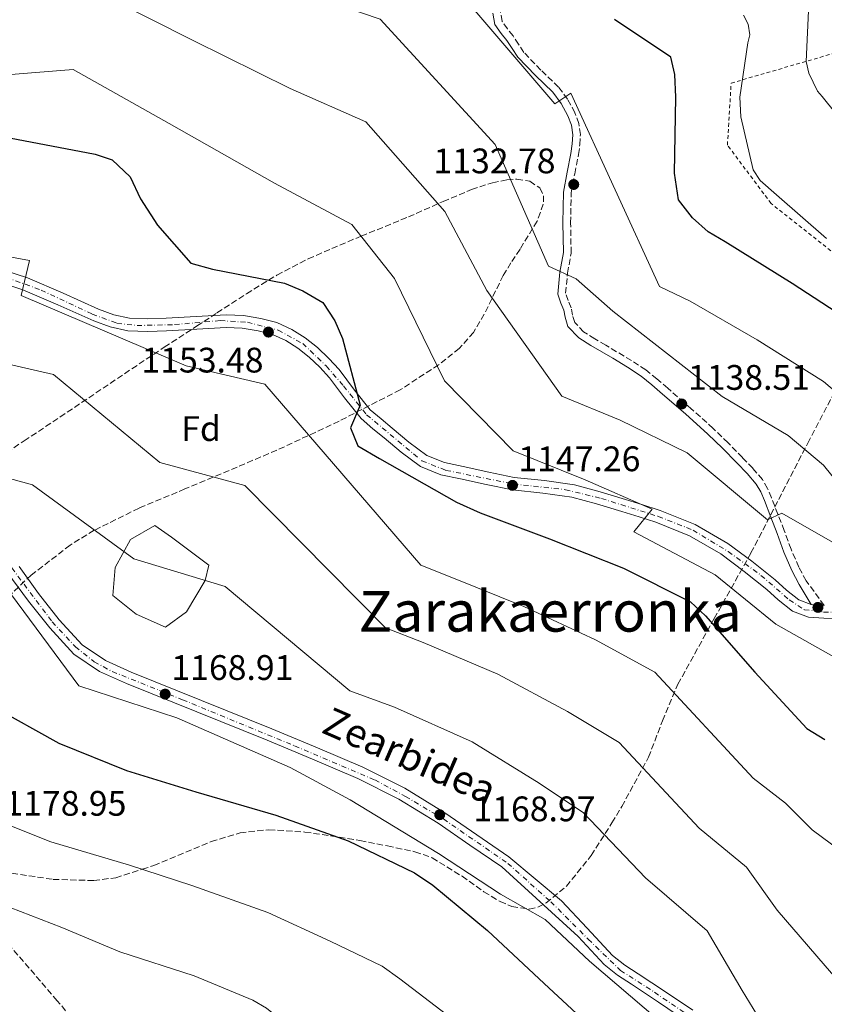
# Model space of a CAD drawing. Units: metres. Extents: x 644388 to 647861, y 4757713 to 4760099.
# Drawn here: x 645646 to 645873, y 4757930 to 4758209 of the extents above; entities that cross this region are included whole.
import ezdxf
from ezdxf.enums import TextEntityAlignment as Align

# ---------------------------------------------------------------- set-up
doc = ezdxf.new("R2010")
doc.units = ezdxf.units.M
doc.header["$MEASUREMENT"] = 0
for name, pattern in [('DGN Style 2', [1.7399219301090239, 1.043953158065414, -0.6959687720436097]), ('DGN Style 3', [2.435890702152634, 1.739921930109024, -0.6959687720436097]), ('DGN Style 4', [2.7856150101045474, 1.391937544087219, -0.6959687720436097, 0.001739921930109024, -0.6959687720436097]), ('DGN Style 5', [1.217945351076317, 0.5219765790327072, -0.6959687720436097])]:
    doc.linetypes.add(name, pattern=pattern)
for name, color, linetype, lineweight in [('Balsa-alberca', 142, 'Continuous', 0), ('Camino', 7, 'DGN Style 3', 0), ('Cota de punto acotado terreno', 7, 'Continuous', 0), ('Curva de nivel directora', 30, 'Continuous', 30), ('Curva de nivel intermedia', 30, 'Continuous', 0), ('Eje pista sin pavimentar', 7, 'DGN Style 4', 0), ('Etiqueta de zona arbolada', 92, 'Continuous', 0), ('Línea de pista sin pavimentar', 7, 'Continuous', 0), ('Margen derecho', 7, 'Continuous', 0), ('Pista sin pavimentar', 9, 'Continuous', 0), ('Punto acotado terreno (símbolo)', 7, 'Continuous', 0), ('Tela metálica o alambrada', 7, 'DGN Style 2', 0), ('Texto de Pista sin pavimentar', 7, 'Continuous', 0), ('Texto de rotulación de espacio menor sin especificar', 7, 'Continuous', 0), ('Vaguada no vista', 142, 'DGN Style 5', 0), ('Zona arbolada', 92, 'DGN Style 3', 0)]:
    doc.layers.add(name, color=color, linetype=linetype, lineweight=lineweight)
doc.styles.add('Style-Arial', font='arial.ttf')

# ---------------------------------------------------------------- blocks, each defined once
blk = doc.blocks.new('5PATER')
at = {"layer": 'Vaguada no vista', "linetype": 'Continuous', "lineweight": 0}
h = blk.add_hatch(color=51, dxfattribs=at)
edge = h.paths.add_edge_path()
edge.add_ellipse((0, 0), major_axis=(-0.1095731443231308, -0.1110710700762829), ratio=0.9994222409660317, start_angle=0, end_angle=360)

msp = doc.modelspace()

# ---------------------------------------------------------------- linework, layer by layer
at = {"layer": 'Balsa-alberca', "color": 142, "linetype": 'Continuous', "lineweight": 0}
msp.add_polyline3d([(645684.0300000003, 4758065.680000001, 1163.110000000001), (645688.6500000004, 4758062.390000001, 1163.449999999997), (645699.2000000002, 4758054.470000001, 1164.229999999996), (645698.2100000001, 4758050.189999999, 1164.990000000005), (645692.9400000004, 4758041.279999999, 1166.149999999994), (645687, 4758037, 1166.820000000007), (645678.7599999999, 4758040.619999999, 1166.759999999995), (645672.1600000003, 4758045.9, 1166.610000000001), (645672.8200000003, 4758053.810000001, 1165.830000000002), (645677.1100000005, 4758061.730000001, 1164.259999999995)], close=True, dxfattribs=at)
msp.add_polyline3d([(645684.0300000003, 4758065.680000001, 1163.110000000001), (645677.1100000005, 4758061.730000001, 1164.259999999995), (645672.8200000003, 4758053.810000001, 1165.830000000002), (645672.1600000003, 4758045.9, 1166.610000000001), (645678.7599999999, 4758040.619999999, 1166.759999999995), (645687, 4758037, 1166.820000000007), (645692.9400000004, 4758041.279999999, 1166.149999999994), (645698.2100000001, 4758050.189999999, 1164.990000000005), (645699.2000000002, 4758054.470000001, 1164.229999999996), (645688.6500000004, 4758062.390000001, 1163.449999999997), (645684.0300000003, 4758065.680000001, 1163.110000000001)], dxfattribs=at)
at = {"layer": 'Camino', "color": 7, "linetype": 'DGN Style 3', "lineweight": 0}
msp.add_polyline3d([(645872.9999999991, 4758043.11, 1142.080000000002), (645867.8599999981, 4758050.07, 1141.669999999998), (645865.7999999995, 4758053.930000001, 1141.259999999995), (645863.6000000001, 4758059.02, 1140.800000000003), (645861.6900000012, 4758064.240000002, 1140.429999999993), (645859.8899999997, 4758068.880000002, 1140.5), (645858.1000000016, 4758073.52, 1140.539999999994), (645856.9899999984, 4758076.190000001, 1140.130000000005), (645855.5300000011, 4758078.67, 1139.710000000006), (645852.7999999997, 4758081.850000001, 1139.399999999994), (645849.8700000015, 4758084.860000002, 1139.089999999997), (645845.8099999981, 4758089.029999999, 1138.619999999996), (645841.6399999994, 4758093.110000002, 1138.169999999998), (645835.2499999991, 4758098.84, 1137.639999999999), (645828.7800000004, 4758104.460000001, 1137.14), (645825.7399999984, 4758107.100000001, 1136.839999999997), (645822.6000000001, 4758109.62, 1136.520000000004), (645818.5399999989, 4758112.290000001, 1136.110000000001), (645814.3700000002, 4758114.780000002, 1135.690000000003), (645811.2800000012, 4758116.590000002, 1135.429999999993), (645808.19, 4758118.390000001, 1135.179999999993), (645805.0499999995, 4758120.36, 1134.699999999997), (645802.5300000005, 4758123.040000002, 1134.25), (645801.8999999979, 4758125.080000001, 1134.389999999999), (645801.5100000012, 4758127.160000003, 1134.559999999998), (645800.6399999994, 4758129.2, 1134.509999999995), (645799.9699999989, 4758131.279999999, 1134.460000000006), (645800.4999999988, 4758136.930000001, 1134.350000000006), (645801.5200000001, 4758142.609999999, 1134.25), (645801.3799999993, 4758151.120000001, 1133.809999999998), (645801.5499999992, 4758159.609999999, 1133.020000000004), (645802.5199999993, 4758165.03, 1131.979999999997), (645803.6200000013, 4758170.420000002, 1131.059999999998), (645803.9800000011, 4758173.250000001, 1130.899999999994), (645804.1399999999, 4758176.09, 1130.75), (645803.7300000007, 4758179.220000002, 1130.559999999998), (645802.6000000021, 4758182.270000001, 1130.339999999997), (645800.5199999989, 4758186.080000001, 1129.669999999998), (645797.9799999996, 4758189.490000002, 1128.889999999999), (645792.9899999985, 4758194.32, 1128.059999999998), (645788.1999999986, 4758199.290000001, 1127.660000000004), (645786.6499999973, 4758201.600000001, 1127.660000000004), (645785.1200000006, 4758203.930000002, 1127.660000000004), (645783.5100000014, 4758205.920000001, 1127.660000000004), (645782.0300000017, 4758208.050000001, 1127.660000000004), (645781.6000000002, 4758210.600000001, 1127.380000000005)], dxfattribs=at)
at = {"layer": 'Curva de nivel directora', "color": 30, "linetype": 'Continuous', "lineweight": 30, "flags": 128}
for points, elevation in [([(645882.8099999992, 4758121.67), (645863.9699999989, 4758133.99), (645844.980000001, 4758145.810000002), (645840.229999999, 4758148.600000001), (645835.8100000002, 4758152.54), (645831.8799999984, 4758157.630000002), (645830.7400000007, 4758165.170000001), (645831.0999999985, 4758186.640000002), (645830.7799999987, 4758193.03), (645829.6399999987, 4758197.95), (645813.7499999988, 4758208.620000001)], 1125), ([(645642.9299999997, 4758175.189999999), (645667.1799999991, 4758170.570000002), (645671.9299999988, 4758168.930000001), (645677.0099999994, 4758164.17), (645679.9499999987, 4758157.940000001), (645684.6899999996, 4758150.550000001), (645694.1899999991, 4758139.730000001), (645700.2499999986, 4758138.080000001), (645720.5700000008, 4758134.12), (645725.8100000002, 4758131.980000001), (645731.3800000001, 4758128.699999999), (645734.8099999989, 4758123.449999999), (645736.9399999991, 4758118.529999999), (645741.9900000006, 4758099.680000001), (645739.1999999988, 4758093.29), (645741.3200000002, 4758088.2), (645747.3799999997, 4758084.590000001), (645769.1700000004, 4758072.270000001), (645775.8800000005, 4758069.310000001), (645795.3800000001, 4758061.91), (645816.3399999995, 4758053.689999999), (645835.1799999997, 4758044.16), (645839.44, 4758040.220000003), (645853.3499999995, 4758024.310000002), (645868.0799999994, 4758008.390000001), (645873.1599999999, 4758005.270000001)], 1150), ([(645637.8600000002, 4758014.760000002), (645656.8599999992, 4758004.250000001), (645676.0300000004, 4757996.52), (645695.519999999, 4757990.440000001), (645718.13, 4757983.850000001), (645738.6099999987, 4757976.610000002), (645757.2799999992, 4757967.580000001), (645762.5199999985, 4757964.130000002), (645777.9099999999, 4757951.32), (645793.9499999996, 4757936.390000002), (645810.8200000008, 4757920.640000002), (645816.0600000002, 4757916.86), (645824.0799999998, 4757908.980000001), (645826.5299999996, 4757904.060000001), (645828.32, 4757897.01), (645833.0499999997, 4757873.730000001), (645839.7399999995, 4757855.04), (645843.3400000003, 4757849.789999999), (645847.1099999989, 4757846.180000001), (645851.53, 4757843.550000001), (645857.7500000006, 4757840.92), (645876.5899999987, 4757833.36)], 1175)]:
    msp.add_lwpolyline(points, dxfattribs=dict(at, elevation=elevation))
at = {"layer": 'Curva de nivel intermedia', "color": 30, "linetype": 'Continuous', "lineweight": 0, "flags": 128}
for points, elevation in [([(645885.2900000003, 4758067.239999998), (645872.8100000012, 4758082.74), (645862.8400000001, 4758091.130000001), (645844.1699999997, 4758102.17), (645813.2900000006, 4758126.220000001), (645802.9800000021, 4758135.32), (645795.1000000007, 4758138.960000001), (645780.0900000016, 4758173.289999999), (645747.620000001, 4758208.699999999), (645726.540000001, 4758215.930000001), (645701.6200000009, 4758226.029999998), (645678.3600000017, 4758236.429999999), (645663.110000001, 4758242.37), (645623.230000001, 4758233.239999999)], 1135), ([(646031.2800000011, 4757989.199999999), (646028.7599999999, 4757992.230000001), (646016.6699999997, 4758002.589999998), (646012.1300000001, 4758005.119999998), (645998.0100000005, 4758010.689999999), (645995.7400000017, 4758011.439999999), (645981.3800000007, 4758021.55), (645978.360000001, 4758024.58), (645974.0800000007, 4758030.390000001), (645971.7800000006, 4758034.909999999), (645949.1300000015, 4758060.649999999), (645925.0300000019, 4758066.619999999), (645914.0200000014, 4758069.4), (645898.8600000001, 4758078.210000001), (645884.5999999996, 4758096.300000001), (645872.8200000002, 4758106.399999999), (645854.0700000015, 4758118.08), (645835.0999999993, 4758129.01), (645826.4500000014, 4758133.149999999), (645801.4700000009, 4758187.769999999), (645796.9200000003, 4758184.74), (645751.6300000009, 4758237.710000002)], 1130), ([(646041.7999999998, 4757926.63), (646033.9900000002, 4757931.689999999), (646018.620000001, 4757945.58), (646007.7800000004, 4757957.199999998), (645994.6800000002, 4757969.32), (645980.5700000017, 4757980.689999999), (645966.9600000017, 4757990.039999999), (645947.0500000005, 4758004.949999998), (645944.2800000012, 4758007.220000001), (645937.1399999999, 4758015.409999999), (645924.0000000015, 4758024.8), (645905.0700000017, 4758032.800000002), (645905.2300000003, 4758043.850000001), (645861.0200000008, 4758069.179999999), (645856.9300000003, 4758067.25), (645834.260000001, 4758086.249999999), (645815.3600000005, 4758095.42), (645798.9000000005, 4758102.230000001), (645777.74, 4758132.05), (645765.8800000001, 4758154.390000001), (645743.6, 4758179.689999999), (645722.1500000011, 4758189.13), (645694.8500000006, 4758202.630000001), (645669.6199999999, 4758215.429999999)], 1140), ([(645868.6200000005, 4758213.070000002), (645867.8400000002, 4758196.680000001), (645868.5900000012, 4758193.399999999), (645871.1100000005, 4758188.350000001), (645872.3700000009, 4758186.83), (645883.9500000014, 4758172.439999999)], 1115), ([(645850.2000000002, 4758209.820000002), (645851.4600000008, 4758207.289999999), (645851.9600000015, 4758204.26), (645851.4500000018, 4758202), (645849.1600000008, 4758186.609999998), (645849.4100000011, 4758181.060000001), (645852.9200000004, 4758166.179999999), (645854.9299999998, 4758163.15), (645859.4699999995, 4758159.100000001), (645873.5800000002, 4758146.730000001)], 1120), ([(645993.1199999999, 4757927.96), (645980.0199999994, 4757942.100000001), (645968.4400000012, 4757957.999999999), (645958.1100000002, 4757971.890000001), (645947.2800000008, 4757984.01), (645942.4900000008, 4757988.560000001), (645925.860000001, 4757999.17), (645922.5799999998, 4758001.189999999), (645905.9400000012, 4758008.529999999), (645904.4300000002, 4758009.289999999), (645900.0300000013, 4758014.909999998), (645859.350000001, 4758037.849999999), (645842.1800000004, 4758051.74), (645819.2400000007, 4758063.88), (645824.3600000015, 4758070.34), (645805.480000001, 4758078.619999998), (645785.1200000006, 4758086.77), (645765.7300000006, 4758106.529999998), (645751.6700000011, 4758135.49), (645739.5900000001, 4758150.689999999), (645717.75, 4758162.33), (645688.0700000012, 4758179.230000001), (645660.8800000005, 4758194.430000001), (645609.2200000008, 4758190.310000001)], 1145), ([(646118.2200000007, 4757798.59), (646060.6900000017, 4757847.220000001), (646043.2800000019, 4757854.179999999), (646024.4300000003, 4757862.519999999), (646003.3300000002, 4757871.49), (645983.6300000015, 4757882.81), (645973.3600000008, 4757889.970000001), (645960.2800000006, 4757899.800000002), (645943.4500000019, 4757916.239999999), (645905.6500000005, 4757957.509999999), (645888.4800000021, 4757965.71), (645869.6200000016, 4757979.789999999), (645862.0800000001, 4757987.250000001), (645852.8900000014, 4757994.329999999), (645825.1300000005, 4758024.29), (645808.4, 4758033.430000001), (645788.1200000002, 4758042.8), (645767.8099999991, 4758050.989999999), (645759.1299999999, 4758054.529999999), (645715.0000000007, 4758105.560000001), (645692.8400000011, 4758110.8), (645646.2900000013, 4758130.689999999), (645648.5700000012, 4758140.52), (645621.6100000005, 4758145.49)], 1155), ([(645639.2700000006, 4758112.05), (645655.3300000003, 4758108.33), (645685.4299999994, 4758083.529999998), (645709.4400000018, 4758076.990000002), (645749.1000000007, 4758036.78), (645759.7400000001, 4758032.67), (645780.8700000015, 4758023.699999999), (645800.4600000007, 4758013.17), (645815.070000002, 4758004.42), (645837.700000001, 4757980.270000001), (645851.0000000005, 4757969.230000001), (645859.7000000019, 4757957.109999999), (645877.4200000003, 4757936.51), (645892.6100000005, 4757928.81), (645921.8800000001, 4757897.470000001), (645940.1700000007, 4757882.81), (645956.9800000016, 4757871.359999998), (645971.6399999999, 4757860.16), (645992.0400000003, 4757845.890000001), (646014.9000000019, 4757834.529999999), (646031.4700000011, 4757827.070000002), (646052.0400000014, 4757817.259999998), (646096.0499999999, 4757780.230000001)], 1160), ([(645637.44, 4758080.480000001), (645649.4000000004, 4758077.21), (645678.0199999998, 4758056.250000001), (645703.8700000017, 4758048.430000001), (645739.0600000003, 4758019.039999999), (645751.6700000011, 4758014.350000001), (645773.6200000006, 4758004.59), (645792.5200000014, 4757992.91), (645805.0200000005, 4757984.550000001), (645822.5100000007, 4757966.210000001), (645839.9299999995, 4757951.210000001), (645849.7799999999, 4757934.42), (645866.3700000017, 4757907.31), (645879.5700000004, 4757900.119999999), (645900.3200000018, 4757878.699999999), (645920.0499999997, 4757865.82), (645940.610000001, 4757852.739999999), (645959.6500000004, 4757837.5), (645980.7500000005, 4757820.289999999), (646005.3799999999, 4757806.539999999), (646019.6500000014, 4757799.949999999), (646043.3900000014, 4757787.3), (646073.8800000015, 4757761.869999998), (646090.4500000009, 4757748.180000001)], 1165), ([(646047.1100000007, 4757747.25), (646034.7400000012, 4757757.34), (646007.8400000008, 4757772.83), (645995.8500000013, 4757778.55), (645969.4600000004, 4757794.699999998), (645947.6500000019, 4757814.849999999), (645924.2400000005, 4757834.13), (645899.9400000018, 4757848.83), (645878.7600000014, 4757859.930000001), (645866.5300000004, 4757871.42), (645855.320000001, 4757878.109999999), (645839.8600000002, 4757911.739999999), (645826.0300000012, 4757926.160000001), (645806.6600000011, 4757942.71), (645794.1799999998, 4757954.439999999), (645781.6100000015, 4757961.57), (645764.0300000017, 4757973.09), (645739.180000001, 4757988.25), (645722.2100000015, 4757997.349999999), (645690.2100000004, 4758011.34), (645662.5099999999, 4758020.449999999), (645643.4700000006, 4758046.09)], 1170), ([(645639.2200000014, 4757982.480000001), (645654.5999999995, 4757976.41), (645676.7900000003, 4757969.82), (645694.4400000017, 4757964), (645715.8700000002, 4757956.409999999), (645733.5199999993, 4757948.31), (645748.1399999995, 4757941.230000001), (645753.1799999999, 4757937.689999999), (645768.3000000009, 4757926.069999999), (645780.390000001, 4757914.96), (645792.7300000014, 4757900.82), (645799.2800000005, 4757890.470000001), (645802.8000000009, 4757878.100000001), (645804.0400000014, 4757866.75), (645805.7900000016, 4757849.600000001), (645809.7900000003, 4757827.140000001), (645812.5599999997, 4757823.099999999), (645818.6100000005, 4757817.8), (645823.9000000011, 4757814.509999999)], 1180), ([(645640.1, 4757958.980000001), (645657.750000001, 4757952.149999999), (645674.1300000005, 4757945.320000002), (645695.0600000008, 4757938.479999999), (645711.7000000017, 4757931.65), (645715.4800000014, 4757929.38), (645724.5499999995, 4757922.050000001), (645740.4300000004, 4757908.159999998), (645752.5200000005, 4757896.289999997), (645766.1200000015, 4757882.140000002), (645767.1299999997, 4757880.38), (645774.4299999997, 4757867), (645775.1800000007, 4757863.470000001), (645777.9300000002, 4757844.8), (645780.6799999994, 4757829.409999999), (645785.2100000001, 4757813.760000001), (645788.9800000008, 4757807.96)], 1185)]:
    msp.add_lwpolyline(points, dxfattribs=dict(at, elevation=elevation))
at = {"layer": 'Eje pista sin pavimentar', "color": 7, "linetype": 'DGN Style 4', "lineweight": 0}
for points in [[(645641.9599999995, 4758135.790000002, 1156.240000000005), (645651.8999999971, 4758132.170000001, 1155.479999999996), (645666.3000000007, 4758125.380000004, 1154.130000000005), (645673.2800000011, 4758122.83, 1154.160000000004), (645678.9499999996, 4758122.170000001, 1154.020000000004), (645689.550000001, 4758122.420000001, 1153.110000000001), (645702.449999998, 4758123.570000002, 1152.64), (645710.129999998, 4758123.070000002, 1152.529999999999), (645718.8399999986, 4758120.850000001, 1152), (645725.7399999986, 4758117.07, 1151.729999999996), (645732.3999999972, 4758110.74, 1151.130000000005), (645737.2699999999, 4758105.109999999, 1150.550000000003), (645743.7600000009, 4758096.970000001, 1150.080000000002), (645759.3700000013, 4758083.980000001, 1148.779999999999), (645766.1900000009, 4758081.270000001, 1148.350000000006), (645785.199999999, 4758077.449999999, 1147.380000000005), (645799.9099999988, 4758075.800000002, 1146.429999999993), (645810.100000001, 4758073.33, 1145.970000000001), (645826.0799999981, 4758068.250000001, 1145.990000000005), (645835.9400000019, 4758064.390000002, 1145.130000000005), (645845.8900000007, 4758058.310000001, 1144.059999999998), (645855.1199999999, 4758051.61, 1143.350000000006), (645863.0900000005, 4758044.699999999, 1142.309999999998), (645867.3700000008, 4758041.91, 1141.970000000001), (645872.7899999989, 4758041.25, 1141.910000000004), (645883.14, 4758041.25, 1141.539999999994)], [(645643.5799999977, 4758053.710000002, 1170.139999999999), (645655.0399999976, 4758038.49, 1169.860000000001), (645661.5500000009, 4758031.400000002, 1169.710000000006), (645666.8999999975, 4758027.210000001, 1169.580000000002), (645671.9600000001, 4758024.460000002, 1169.470000000001), (645691.7800000017, 4758016.5, 1169.259999999995), (645723.4499999997, 4758003.470000002, 1170), (645746.0799999987, 4757993.830000001, 1170.020000000004), (645754.7600000001, 4757989.199999999, 1169.940000000002), (645765.4600000001, 4757982.830000003, 1170.110000000001), (645783.640000001, 4757970.290000002, 1170.210000000006), (645795.7800000003, 4757959.440000001, 1170.210000000006), (645806.3399999992, 4757948.87, 1170.210000000006), (645815.4600000011, 4757940.050000003, 1170.279999999999), (645825.0599999989, 4757933.880000001, 1170.559999999998), (645836.3399999999, 4757926.210000002, 1170.820000000007)]]:
    msp.add_polyline3d(points, dxfattribs=at)
at = {"layer": 'Línea de pista sin pavimentar', "color": 7, "linetype": 'Continuous', "lineweight": 0, "extrusion": (0.03215787550981494, -0.002340330569081342, 0.9994800617798849), "elevation": 10775.68613994924, "flags": 128}
msp.add_lwpolyline([(4792372.973586451, -298614.1595204062), (4792372.973586451, -298617.8812673084)], dxfattribs=at)
at = {"layer": 'Línea de pista sin pavimentar', "color": 7, "linetype": 'Continuous', "lineweight": 0}
for points in [[(645641.6499999989, 4758137.7, 1156.300000000003), (645648.0199999991, 4758135.590000001, 1155.889999999999), (645658.0599999973, 4758131.260000001, 1154.970000000001), (645668.0899999988, 4758126.810000001, 1154.029999999999), (645672.4099999995, 4758125.210000004, 1154.119999999995), (645676.8500000007, 4758124.220000001, 1154.240000000005), (645681.9899999973, 4758124.040000001, 1153.710000000006), (645687.1499999983, 4758124.210000001, 1153.210000000007), (645695.6499999985, 4758124.740000002, 1152.850000000006), (645704.149999999, 4758125.220000002, 1152.589999999997), (645709.0500000007, 4758124.970000002, 1152.539999999994), (645713.9300000002, 4758124.180000001, 1152.490000000005), (645718.4200000007, 4758122.980000002, 1152.100000000006), (645722.6899999998, 4758121.08, 1151.660000000003), (645726.4499999994, 4758118.690000001, 1151.729999999996), (645729.8899999993, 4758115.920000001, 1151.770000000004), (645733.07, 4758112.900000001, 1151.259999999995), (645736.0699999996, 4758109.730000001, 1150.740000000005), (645740.3200000009, 4758103.9, 1150.429999999993), (645744.8099999991, 4758098.380000002, 1150.119999999995), (645747.8500000013, 4758095.779999999, 1149.529999999999), (645750.9800000006, 4758093.220000001, 1148.979999999996), (645755.7100000001, 4758089.26, 1148.869999999995), (645760.7600000016, 4758085.490000002, 1148.779999999999), (645765.7699999984, 4758083.470000001, 1148.410000000003), (645771.0599999991, 4758082.380000002, 1148.059999999998), (645778.2600000009, 4758080.740000002, 1148.009999999995), (645785.4800000006, 4758079.270000001, 1147.949999999998), (645793.9999999988, 4758078.360000002, 1147.059999999998), (645802.4699999979, 4758077.189999999, 1146.199999999998), (645809.7099999998, 4758075.220000001, 1145.979999999996), (645816.8899999993, 4758073.050000003, 1145.89), (645821.7899999988, 4758071.540000002, 1145.990000000005), (645826.6700000004, 4758069.95, 1146), (645836.5199999987, 4758065.980000001, 1145.139999999999), (645845.7199999986, 4758060.650000001, 1144.14), (645852.5100000014, 4758055.590000001, 1143.64), (645859.1000000007, 4758050.340000001, 1143.110000000001), (645862.3299999982, 4758047.460000002, 1142.580000000002), (645865.7899999983, 4758044.660000001, 1142.080000000002), (645869.2899999986, 4758043.380000001, 1141.89)], [(645640.6799999988, 4758134.260000001, 1156.300000000003), (645646.7399999984, 4758132.250000001, 1155.889999999999), (645656.629999999, 4758127.980000002, 1154.970000000001), (645666.7499999999, 4758123.500000001, 1154.029999999999), (645671.3999999991, 4758121.779999999, 1154.119999999995), (645676.3900000004, 4758120.660000003, 1154.240000000005), (645681.9899999973, 4758120.470000002, 1153.710000000006), (645687.3200000003, 4758120.640000002, 1153.210000000007), (645695.8599999987, 4758121.170000002, 1152.850000000006), (645704.1600000003, 4758121.640000001, 1152.589999999997), (645708.6700000007, 4758121.41, 1152.539999999994), (645713.1799999991, 4758120.680000001, 1152.490000000005), (645717.2199999981, 4758119.590000001, 1152.100000000006), (645720.989999999, 4758117.920000002, 1151.660000000003), (645724.3700000006, 4758115.78, 1151.729999999996), (645727.5399999979, 4758113.220000001, 1151.770000000004), (645730.5399999976, 4758110.369999999, 1151.259999999995), (645733.3099999991, 4758107.440000001, 1150.740000000005), (645737.489999999, 4758101.720000001, 1150.429999999993), (645742.2399999987, 4758095.880000001, 1150.119999999995), (645745.5599999981, 4758093.03, 1149.529999999999), (645748.6999999983, 4758090.470000002, 1148.979999999996), (645753.4899999984, 4758086.45, 1148.869999999995), (645758.989999997, 4758082.34, 1148.779999999999), (645764.729999999, 4758080.040000002, 1148.410000000003), (645770.3000000013, 4758078.890000001, 1148.059999999998), (645777.4999999986, 4758077.25, 1148.009999999995), (645784.9299999984, 4758075.740000002, 1147.949999999998), (645793.5599999984, 4758074.810000001, 1147.059999999998), (645801.7600000015, 4758073.680000001, 1146.199999999998), (645808.7199999974, 4758071.78, 1145.979999999996), (645815.8500000022, 4758069.630000001, 1145.89), (645820.7100000014, 4758068.130000001, 1145.990000000005), (645825.4499999977, 4758066.590000001, 1146), (645834.9499999996, 4758062.76, 1145.139999999999), (645843.7499999994, 4758057.660000001, 1144.14), (645850.3299999975, 4758052.75, 1143.64), (645856.7899999995, 4758047.600000001, 1143.110000000001), (645860.0100000004, 4758044.730000001, 1142.580000000002), (645864.0000000002, 4758041.51, 1142.080000000002), (645868.5300000008, 4758039.850000001, 1141.89), (645872.8299999969, 4758039.529999999, 1141.770000000004), (645877.629999998, 4758039.450000001, 1141.669999999998)], [(645637.5899999997, 4758058.710000002, 1170.210000000006), (645648.3099999975, 4758044.370000001, 1170), (645654.3200000002, 4758036.78, 1169.850000000006), (645661.1499999985, 4758029.37, 1169.690000000002), (645668.3399999992, 4758024.480000002, 1169.529999999999), (645675.979999999, 4758021.08, 1169.380000000005), (645695.8599999987, 4758013.060000001, 1169.610000000001), (645715.6600000003, 4758005.040000003, 1170), (645728.5199999991, 4757999.7, 1169.990000000005), (645741.260000002, 4757994.250000001, 1170), (645752.9099999995, 4757988.460000002, 1170.050000000003), (645763.9800000002, 4757981.600000001, 1170.100000000006), (645772.9099999998, 4757975.449999999, 1170.149999999994), (645781.920000002, 4757969.26, 1170.210000000006), (645803.4699999993, 4757949.640000002, 1170.210000000006), (645810.8399999987, 4757941.720000003, 1170.210000000006), (645814.6299999994, 4757938.670000001, 1170.279999999999), (645818.5199999987, 4757936.199999999, 1170.410000000004), (645826.2100000001, 4757931.070000002, 1170.619999999996), (645833.8500000021, 4757925.950000001, 1170.820000000007)], [(645835.8700000005, 4757928.800000001, 1170.820000000007), (645828.159999999, 4757933.970000001, 1170.619999999996), (645820.4299999998, 4757939.12, 1170.410000000004), (645816.6700000003, 4757941.520000001, 1170.279999999999), (645813.2300000002, 4757944.279999999, 1170.210000000006), (645806.0300000008, 4757952.02, 1170.210000000006), (645798.8200000002, 4757959.750000001, 1170.210000000006), (645783.899999998, 4757972.130000002, 1170.210000000006), (645774.8900000004, 4757978.33, 1170.149999999994), (645765.8899999993, 4757984.52, 1170.100000000006), (645754.6099999984, 4757991.52, 1170.050000000003), (645742.7199999993, 4757997.430000001, 1170), (645729.8799999983, 4758002.920000002, 1169.990000000005), (645716.9799999989, 4758008.270000001, 1170), (645697.1700000007, 4758016.290000002, 1169.610000000001), (645677.3400000002, 4758024.290000002, 1169.380000000005), (645670.0500000013, 4758027.540000002, 1169.529999999999), (645663.4400000018, 4758032.040000001, 1169.690000000002), (645656.9699999989, 4758039.050000001, 1169.850000000006), (645651.1000000014, 4758046.470000002, 1170), (645645.6700000021, 4758054.070000002, 1170.160000000004)]]:
    msp.add_polyline3d(points, dxfattribs=at)
at = {"layer": 'Margen derecho', "color": 7, "linetype": 'Continuous', "lineweight": 0}
msp.add_polyline3d([(645869.2899999986, 4758043.380000001, 1142.080000000002), (645865.9400000003, 4758049.050000001, 1141.669999999998), (645863.8500000006, 4758052.990000002, 1141.259999999995), (645861.5899999985, 4758058.210000001, 1140.800000000003), (645859.6599999995, 4758063.480000001, 1140.429999999993), (645857.8700000013, 4758068.090000001, 1140.5), (645856.0899999999, 4758072.710000001, 1140.539999999994), (645855.0500000005, 4758075.220000001, 1140.130000000005), (645853.7600000009, 4758077.400000002, 1139.710000000006), (645851.1999999993, 4758080.390000001, 1139.399999999994), (645848.3200000003, 4758083.350000001, 1139.089999999997), (645844.269999998, 4758087.500000001, 1138.619999999996), (645840.1599999998, 4758091.53, 1138.169999999998), (645833.8200000008, 4758097.210000004, 1137.639999999999), (645827.3500000022, 4758102.82, 1137.14), (645824.3500000003, 4758105.440000001, 1136.839999999997), (645821.3299999983, 4758107.860000002, 1136.520000000004), (645817.3899999999, 4758110.449999999, 1136.110000000001), (645813.2600000015, 4758112.91, 1135.690000000003), (645810.1900000004, 4758114.720000001, 1135.429999999993), (645807.0700000002, 4758116.540000003, 1135.179999999993), (645803.6599999992, 4758118.67, 1134.699999999997), (645800.6099999984, 4758121.910000001, 1134.25), (645799.7899999979, 4758124.550000001, 1134.389999999999), (645799.4200000013, 4758126.529999999, 1134.559999999998), (645798.61, 4758128.440000001, 1134.509999999995), (645797.7600000006, 4758131.040000002, 1134.460000000006), (645798.3500000007, 4758137.220000003, 1134.350000000006), (645799.3500000021, 4758142.790000002, 1134.25), (645799.2100000012, 4758151.120000001, 1133.809999999998), (645799.3799999988, 4758159.830000001, 1133.020000000004), (645800.3899999993, 4758165.439999999, 1131.979999999997), (645801.48, 4758170.779999999, 1131.059999999998), (645801.8199999996, 4758173.45, 1130.899999999994), (645801.9699999995, 4758176.01, 1130.75), (645801.6099999995, 4758178.7, 1130.559999999998), (645800.6299999983, 4758181.369999999, 1130.339999999997), (645798.6900000004, 4758184.900000001, 1129.669999999998), (645796.339999999, 4758188.050000001, 1128.889999999999), (645791.4499999986, 4758192.790000001, 1128.059999999998), (645786.5100000009, 4758197.920000001, 1127.660000000004), (645784.839999999, 4758200.400000002, 1127.660000000004), (645783.3700000005, 4758202.65, 1127.660000000004), (645781.7700000001, 4758204.62, 1127.660000000004), (645779.9799999997, 4758207.220000002, 1127.660000000004), (645779.4299999998, 4758210.390000001, 1127.380000000005)], dxfattribs=at)
at = {"layer": 'Pista sin pavimentar', "color": 9, "linetype": 'Continuous', "lineweight": 0}
for points in [[(645641.6499999993, 4758137.7, 1156.300000000003), (645648.0199999996, 4758135.59, 1155.889999999999), (645658.0599999977, 4758131.260000001, 1154.970000000001), (645668.0899999993, 4758126.810000001, 1154.029999999999), (645672.4099999999, 4758125.210000002, 1154.119999999995), (645676.8500000011, 4758124.220000001, 1154.240000000005), (645681.9899999977, 4758124.040000001, 1153.710000000006), (645687.1499999987, 4758124.210000001, 1153.210000000006), (645695.6499999991, 4758124.74, 1152.850000000006), (645704.1499999994, 4758125.220000001, 1152.589999999997), (645709.0500000013, 4758124.970000001, 1152.539999999994), (645713.9300000007, 4758124.180000001, 1152.490000000005), (645718.4200000011, 4758122.980000001, 1152.100000000006), (645722.6900000003, 4758121.079999999, 1151.660000000003), (645726.4499999998, 4758118.689999999, 1151.729999999996), (645729.8899999999, 4758115.92, 1151.770000000004), (645733.0700000004, 4758112.9, 1151.259999999995), (645736.0700000002, 4758109.730000001, 1150.740000000005), (645740.3200000013, 4758103.899999999, 1150.429999999993), (645744.8099999997, 4758098.380000001, 1150.119999999995), (645747.8500000017, 4758095.779999999, 1149.529999999999), (645750.980000001, 4758093.220000001, 1148.979999999996), (645755.7100000007, 4758089.259999999, 1148.869999999995), (645760.7600000021, 4758085.49, 1148.779999999999), (645765.7699999989, 4758083.470000001, 1148.410000000003), (645771.0599999997, 4758082.380000002, 1148.059999999998), (645778.2600000014, 4758080.740000002, 1148.009999999995), (645785.480000001, 4758079.270000001, 1147.949999999997), (645793.9999999994, 4758078.36, 1147.059999999998), (645802.4699999985, 4758077.189999999, 1146.199999999997), (645809.7100000003, 4758075.220000001, 1145.979999999996), (645816.8899999999, 4758073.050000002, 1145.889999999999), (645821.7899999992, 4758071.540000001, 1145.990000000005), (645826.6700000009, 4758069.949999999, 1146), (645836.5199999991, 4758065.98, 1145.139999999999), (645845.719999999, 4758060.650000001, 1144.139999999999), (645852.510000002, 4758055.590000001, 1143.639999999999), (645859.1000000011, 4758050.34, 1143.110000000001), (645862.3299999987, 4758047.460000001, 1142.580000000002), (645865.7899999989, 4758044.66, 1142.080000000002), (645869.2899999992, 4758043.38, 1141.889999999999), (645872.9999999995, 4758043.109999999, 1142.080000000002)], [(645877.6299999985, 4758039.45, 1141.669999999998), (645872.8299999975, 4758039.529999998, 1141.770000000004), (645868.5300000014, 4758039.850000001, 1141.889999999999), (645864.0000000007, 4758041.509999999, 1142.080000000002), (645860.0100000009, 4758044.73, 1142.580000000002), (645856.7899999999, 4758047.600000001, 1143.110000000001), (645850.3299999981, 4758052.75, 1143.639999999999), (645843.7499999999, 4758057.66, 1144.139999999999), (645834.9500000001, 4758062.759999999, 1145.139999999999), (645825.4499999983, 4758066.59, 1146), (645820.7100000018, 4758068.13, 1145.990000000005), (645815.8500000027, 4758069.63, 1145.889999999999), (645808.7199999979, 4758071.78, 1145.979999999996), (645801.760000002, 4758073.680000001, 1146.199999999997), (645793.5599999989, 4758074.810000001, 1147.059999999998), (645784.9299999989, 4758075.740000002, 1147.949999999997), (645777.4999999992, 4758077.249999999, 1148.009999999995), (645770.3000000019, 4758078.890000001, 1148.059999999998), (645764.7299999995, 4758080.040000001, 1148.410000000003), (645758.9899999974, 4758082.34, 1148.779999999999), (645753.489999999, 4758086.449999999, 1148.869999999995), (645748.6999999988, 4758090.470000001, 1148.979999999996), (645745.5599999984, 4758093.03, 1149.529999999999), (645742.2399999992, 4758095.88, 1150.119999999995), (645737.4899999994, 4758101.720000001, 1150.429999999993), (645733.3099999997, 4758107.440000001, 1150.740000000005), (645730.5399999979, 4758110.369999998, 1151.259999999995), (645727.5399999984, 4758113.220000001, 1151.770000000004), (645724.3700000012, 4758115.779999999, 1151.729999999996), (645720.9899999994, 4758117.920000001, 1151.660000000003), (645717.2199999986, 4758119.590000001, 1152.100000000006), (645713.1799999997, 4758120.679999999, 1152.490000000005), (645708.6700000013, 4758121.41, 1152.539999999994), (645704.1600000006, 4758121.640000001, 1152.589999999997), (645695.8599999992, 4758121.170000001, 1152.850000000006), (645687.3200000008, 4758120.640000001, 1153.210000000006), (645681.9899999977, 4758120.470000002, 1153.710000000006), (645676.3900000007, 4758120.660000001, 1154.240000000005), (645671.3999999996, 4758121.779999998, 1154.119999999995), (645666.7500000005, 4758123.5, 1154.029999999999), (645656.6299999995, 4758127.980000001, 1154.970000000001), (645646.739999999, 4758132.250000001, 1155.889999999999), (645640.6799999992, 4758134.26, 1156.300000000003)], [(645833.8500000027, 4757925.95, 1170.820000000007), (645826.2100000004, 4757931.070000002, 1170.619999999995), (645818.5199999993, 4757936.199999998, 1170.410000000003), (645814.63, 4757938.670000001, 1170.279999999999), (645810.8399999992, 4757941.720000002, 1170.210000000006), (645803.4699999997, 4757949.640000001, 1170.210000000006), (645781.9200000025, 4757969.259999999, 1170.210000000006), (645772.9100000004, 4757975.449999998, 1170.149999999994), (645763.9800000008, 4757981.600000001, 1170.100000000006), (645752.9099999999, 4757988.460000002, 1170.050000000003), (645741.2600000025, 4757994.250000001, 1170), (645728.5199999998, 4757999.7, 1169.990000000005), (645715.6600000006, 4758005.040000002, 1170), (645695.8599999992, 4758013.06, 1169.610000000001), (645675.9799999995, 4758021.079999999, 1169.380000000005), (645668.3399999996, 4758024.480000001, 1169.529999999999), (645661.149999999, 4758029.37, 1169.690000000002), (645654.3200000006, 4758036.779999999, 1169.850000000006), (645648.3099999981, 4758044.37, 1170), (645637.5900000002, 4758058.710000001, 1170.210000000006)], [(645645.6700000026, 4758054.07, 1170.160000000003), (645651.1000000018, 4758046.470000001, 1170), (645656.9699999993, 4758039.05, 1169.850000000006), (645663.4400000023, 4758032.040000001, 1169.690000000002), (645670.0500000018, 4758027.540000001, 1169.529999999999), (645677.3400000007, 4758024.290000001, 1169.380000000005), (645697.1700000013, 4758016.290000002, 1169.610000000001), (645716.9799999995, 4758008.27, 1170), (645729.8799999986, 4758002.920000001, 1169.990000000005), (645742.7199999997, 4757997.429999999, 1170), (645754.6099999987, 4757991.52, 1170.050000000003), (645765.8899999997, 4757984.519999999, 1170.100000000006), (645774.8900000007, 4757978.329999999, 1170.149999999994), (645783.8999999985, 4757972.130000001, 1170.210000000006), (645798.8200000006, 4757959.750000001, 1170.210000000006), (645806.0300000012, 4757952.019999999, 1170.210000000006), (645813.2300000007, 4757944.279999998, 1170.210000000006), (645816.6700000007, 4757941.520000001, 1170.279999999999), (645820.4300000003, 4757939.12, 1170.410000000003), (645828.1599999996, 4757933.970000001, 1170.619999999995), (645835.8700000009, 4757928.8, 1170.820000000007)]]:
    msp.add_polyline3d(points, dxfattribs=at)
at = {"layer": 'Tela metálica o alambrada', "color": 7, "linetype": 'DGN Style 2', "lineweight": 0}
msp.add_polyline3d([(645891.9500000002, 4758124.630000001, 1122.380000000005), (645877.5499999998, 4758141.130000001, 1119.5), (645857.9900000002, 4758156.609999999, 1117.229999999996), (645845.6500000004, 4758173.109999999, 1117.850000000006), (645846.7000000002, 4758190.619999999, 1118.669999999998), (645896.1699999999, 4758204.980000001, 1108.580000000002), (645905.4100000003, 4758178.180000001, 1110.229999999996), (645922.8899999997, 4758153.439999999, 1113.110000000001), (645928.0300000003, 4758146.220000001, 1112.490000000005), (645915.6600000003, 4758137.99, 1117.440000000002), (645891.9500000002, 4758124.630000001, 1122.380000000005)], dxfattribs=at)
at = {"layer": 'Zona arbolada', "color": 92, "linetype": 'DGN Style 3', "lineweight": 0}
for points in [[(645640.1100000005, 4758084.980000001, 1160.960000000006), (645647.0599999997, 4758089.560000001, 1159.220000000001), (645659.25, 4758097.689999999, 1157.479999999996), (645677.5199999996, 4758109.960000001, 1156.149999999994), (645686.6600000003, 4758116.029999999, 1155.199999999997), (645695.79, 4758122, 1153.539999999994), (645701.5199999996, 4758125.730000001, 1151.440000000002), (645709.8799999999, 4758131.140000001, 1147.130000000005), (645714.1100000005, 4758133.779999999, 1149.080000000002), (645716.1200000001, 4758134.99, 1150), (645718.4699999997, 4758136.390000001, 1150.770000000004), (645727.29, 4758141.01, 1150.020000000004), (645741.3499999996, 4758147.060000001, 1145.199999999997), (645742.2000000002, 4758147.4, 1145), (645755.5800000001, 4758152.83, 1142), (645765.3700000001, 4758157.220000001, 1141.389999999999), (645773.4100000003, 4758160.57, 1140.919999999998), (645779.29, 4758162.49, 1140.570000000007), (645783.4000000004, 4758163.33, 1140.300000000003), (645786.2100000001, 4758163.52, 1140.110000000001), (645789.8700000001, 4758162.91, 1139.820000000007), (645792.6699999999, 4758161.02, 1139.529999999999), (645793.7199999997, 4758158.800000001, 1139.339999999997), (645793.6600000003, 4758156.439999999, 1139.229999999996), (645791.9100000003, 4758151.630000001, 1139.149999999994), (645787.0899999999, 4758143.710000001, 1139.429999999993), (645784.5199999996, 4758139.850000001, 1139.800000000003), (645782.3399999999, 4758136.310000001, 1140.350000000006), (645777.0099999999, 4758125.4, 1142.789999999994), (645773.9600000001, 4758120.230000001, 1144.089999999997), (645769.9500000002, 4758115.720000001, 1145.300000000003), (645764.0999999996, 4758111.050000001, 1146.669999999998), (645753.25, 4758104.01, 1149.089999999997), (645736.0199999996, 4758095.180000001, 1152.669999999998), (645718.4100000003, 4758086.939999999, 1156.020000000004), (645692.5, 4758076.01, 1160.419999999998), (645679.5199999996, 4758070.59, 1162.550000000003), (645666.8700000001, 4758064.34, 1164.669999999998), (645660.0499999998, 4758060.15, 1165.869999999995), (645649.1100000005, 4758051.689999999, 1167.919999999998), (645641.4800000006, 4758044.600000001, 1169.419999999998)], [(645640.1100000005, 4758084.980000001, 1160.960000000006), (645647.0599999997, 4758089.560000001, 1159.220000000001), (645659.25, 4758097.689999999, 1157.479999999996), (645677.5199999996, 4758109.960000001, 1156.149999999994), (645686.6600000003, 4758116.029999999, 1155.199999999997), (645695.79, 4758122, 1153.539999999994), (645701.5199999996, 4758125.730000001, 1151.440000000002), (645709.8799999999, 4758131.140000001, 1147.130000000005), (645714.1100000005, 4758133.779999999, 1149.080000000002), (645716.1200000001, 4758134.99, 1150), (645718.4699999997, 4758136.390000001, 1150.770000000004), (645727.29, 4758141.01, 1150.020000000004), (645741.3499999996, 4758147.060000001, 1145.199999999997), (645742.2000000002, 4758147.4, 1145), (645755.5800000001, 4758152.83, 1142), (645765.3700000001, 4758157.220000001, 1141.389999999999), (645773.4100000003, 4758160.57, 1140.919999999998), (645779.29, 4758162.49, 1140.570000000007), (645783.4000000004, 4758163.33, 1140.300000000003), (645786.2100000001, 4758163.52, 1140.110000000001), (645789.8700000001, 4758162.91, 1139.820000000007), (645792.6699999999, 4758161.02, 1139.529999999999), (645793.7199999997, 4758158.800000001, 1139.339999999997), (645793.6600000003, 4758156.439999999, 1139.229999999996), (645791.9100000003, 4758151.630000001, 1139.149999999994), (645787.0899999999, 4758143.710000001, 1139.429999999993), (645784.5199999996, 4758139.850000001, 1139.800000000003), (645782.3399999999, 4758136.310000001, 1140.350000000006), (645777.0099999999, 4758125.4, 1142.789999999994), (645773.9600000001, 4758120.230000001, 1144.089999999997), (645769.9500000002, 4758115.720000001, 1145.300000000003), (645764.0999999996, 4758111.050000001, 1146.669999999998), (645753.25, 4758104.01, 1149.089999999997), (645736.0199999996, 4758095.180000001, 1152.669999999998), (645718.4100000003, 4758086.939999999, 1156.020000000004)], [(645643.6299999999, 4757967.539999999, 1194.779999999999), (645655.25, 4757965.75, 1194.990000000005), (645666.7400000002, 4757965.439999999, 1192.649999999994), (645672.9400000004, 4757966.230000001, 1189.369999999995), (645680.4299999997, 4757968.619999999, 1180), (645683.7400000002, 4757969.680000001, 1172.949999999997), (645699.9299999997, 4757976.430000001, 1171.050000000003), (645708.0499999998, 4757978.91, 1170.119999999995), (645716.2100000001, 4757979.800000001, 1169.199999999997), (645726.3799999999, 4757979.130000001, 1169.100000000006), (645741.9100000003, 4757976.74, 1170.940000000002), (645749.6900000004, 4757975.189999999, 1171.690000000002), (645757.4100000003, 4757973.57, 1171.669999999998), (645762.2999999998, 4757971.84, 1171.240000000005), (645770.7300000006, 4757966.630000001, 1170.199999999997), (645776.9000000004, 4757962.27, 1169.279999999999), (645781.4400000004, 4757959.52, 1168.580000000002), (645784.79, 4757958.08, 1168.059999999998), (645789.7000000002, 4757957.390000001, 1167.339999999997), (645792.1100000005, 4757957.9, 1167.020000000004), (645794.4800000006, 4757959.100000001, 1166.729999999996), (645800.1900000004, 4757963.84, 1166.330000000002), (645807.2100000001, 4757972.52, 1166.169999999998), (645813.0499999998, 4757981.74, 1165.080000000002), (645815.8399999999, 4757986.32, 1163.559999999998), (645823.3799999999, 4758000.27, 1157.25), (645827.3300000001, 4758010.57, 1153.899999999994), (645831.6500000004, 4758020.869999999, 1151.070000000007), (645841.8899999997, 4758039.4, 1147.440000000002), (645852.2999999998, 4758057.930000001, 1144.059999999998), (645868.3099999997, 4758088.930000001, 1137.270000000004), (645876.4199999999, 4758104.4, 1133.529999999999)], [(645643.6299999999, 4757967.539999999, 1194.779999999999), (645655.25, 4757965.75, 1194.990000000005), (645666.7400000002, 4757965.439999999, 1192.649999999994), (645672.9400000004, 4757966.230000001, 1189.369999999995), (645680.4299999997, 4757968.619999999, 1180), (645683.7400000002, 4757969.680000001, 1172.949999999997), (645699.9299999997, 4757976.430000001, 1171.050000000003), (645708.0499999998, 4757978.91, 1170.119999999995), (645716.2100000001, 4757979.800000001, 1169.199999999997), (645726.3799999999, 4757979.130000001, 1169.100000000006), (645741.9100000003, 4757976.74, 1170.940000000002), (645749.6900000004, 4757975.189999999, 1171.690000000002), (645757.4100000003, 4757973.57, 1171.669999999998), (645762.2999999998, 4757971.84, 1171.240000000005), (645770.7300000006, 4757966.630000001, 1170.199999999997), (645776.9000000004, 4757962.27, 1169.279999999999), (645781.4400000004, 4757959.52, 1168.580000000002), (645784.79, 4757958.08, 1168.059999999998), (645789.7000000002, 4757957.390000001, 1167.339999999997), (645792.1100000005, 4757957.9, 1167.020000000004), (645794.4800000006, 4757959.100000001, 1166.729999999996), (645800.1900000004, 4757963.84, 1166.330000000002), (645807.2100000001, 4757972.52, 1166.169999999998), (645813.0499999998, 4757981.74, 1165.080000000002), (645815.8399999999, 4757986.32, 1163.559999999998), (645823.3799999999, 4758000.27, 1157.25), (645827.3300000001, 4758010.57, 1153.899999999994), (645831.6500000004, 4758020.869999999, 1151.070000000007), (645841.8899999997, 4758039.4, 1147.440000000002), (645852.2999999998, 4758057.930000001, 1144.059999999998), (645868.3099999997, 4758088.930000001, 1137.270000000004), (645876.4199999999, 4758104.4, 1133.529999999999)], [(645718.4100000003, 4758086.939999999, 1156.020000000004), (645692.5, 4758076.01, 1160.419999999998), (645679.5199999996, 4758070.59, 1162.550000000003), (645666.8700000001, 4758064.34, 1164.669999999998), (645660.0499999998, 4758060.15, 1165.869999999995), (645649.1100000005, 4758051.689999999, 1167.919999999998), (645641.4800000006, 4758044.600000001, 1169.419999999998)], [(645642.8300000001, 4757822.09, 1204.350000000006), (645646.1900000004, 4757824.51, 1203.770000000004), (645658.3300000001, 4757831.52, 1202.169999999998), (645663.8700000001, 4757833.449999999, 1201.679999999993), (645668.9800000006, 4757834.050000001, 1201.350000000006), (645687.4199999999, 4757833, 1200.639999999999), (645691.8399999999, 4757833.08, 1200.470000000001), (645698.0899999999, 4757834.350000001, 1200.149999999994), (645700.9699999997, 4757835.699999999, 1199.940000000002), (645703.6699999999, 4757837.65, 1199.699999999997), (645706.8200000003, 4757841.32, 1199.229999999996), (645708.7300000006, 4757845.140000001, 1198.720000000001), (645709.7800000003, 4757848.83, 1198.220000000001), (645710.3499999996, 4757855.720000001, 1197.289999999994), (645709.79, 4757860.980000001, 1196.610000000001), (645707.5199999996, 4757868.460000001, 1195.729999999996), (645705.79, 4757871.789999999, 1195.399999999994), (645703.7199999997, 4757874.730000001, 1195.160000000003), (645688.3099999997, 4757893.310000001, 1194.699999999997), (645672.8600000005, 4757911.859999999, 1194.339999999997), (645656.4400000004, 4757931.51, 1193.050000000003), (645637.0999999996, 4757953.869999999, 1191.740000000005)], [(645642.8300000001, 4757822.09, 1204.350000000006), (645646.1900000004, 4757824.51, 1203.770000000004), (645658.3300000001, 4757831.52, 1202.169999999998), (645663.8700000001, 4757833.449999999, 1201.679999999993), (645668.9800000006, 4757834.050000001, 1201.350000000006), (645687.4199999999, 4757833, 1200.639999999999), (645691.8399999999, 4757833.08, 1200.470000000001), (645698.0899999999, 4757834.350000001, 1200.149999999994), (645700.9699999997, 4757835.699999999, 1199.940000000002), (645703.6699999999, 4757837.65, 1199.699999999997), (645706.8200000003, 4757841.32, 1199.229999999996), (645708.7300000006, 4757845.140000001, 1198.720000000001), (645709.7800000003, 4757848.83, 1198.220000000001), (645710.3499999996, 4757855.720000001, 1197.289999999994), (645709.79, 4757860.980000001, 1196.610000000001), (645707.5199999996, 4757868.460000001, 1195.729999999996), (645705.79, 4757871.789999999, 1195.399999999994), (645703.7199999997, 4757874.730000001, 1195.160000000003), (645688.3099999997, 4757893.310000001, 1194.699999999997), (645672.8600000005, 4757911.859999999, 1194.339999999997), (645656.4400000004, 4757931.51, 1193.050000000003), (645637.0999999996, 4757953.869999999, 1191.740000000005)]]:
    msp.add_polyline3d(points, dxfattribs=at)

# ---------------------------------------------------------------- block references
at = {"layer": 'Punto acotado terreno (símbolo)', "color": 7, "linetype": 'Continuous', "lineweight": 0, "xscale": 10, "yscale": 10, "zscale": 10}
for p in [(645802.2499999988, 4758161.99, 1132.779999999999), (645716.0500000013, 4758120.32, 1153.479999999996), (645832.7500000001, 4758100.010000001, 1138.509999999995), (645784.9599999997, 4758077.030000002, 1147.259999999995), (645871.1999999997, 4758042.570000002, 1141.889999999999), (645686.8999999978, 4758018.08, 1168.910000000003), (645764.4200000007, 4757984.020000001, 1168.970000000001)]:
    msp.add_blockref('5PATER', p, dxfattribs=at)

# ---------------------------------------------------------------- texts
at = {"layer": 'Cota de punto acotado terreno', "color": 7, "linetype": 'Continuous', "lineweight": 0, "style": 'Style-Arial'}
for s, p in [('1132.78', (645762.6599999998, 4758165.15, 1132.779999999999)), ('1153.48', (645680.2100000007, 4758108.899999999, 1153.479999999996)), ('1138.51', (645834.510000002, 4758104.009999999, 1138.509999999995)), ('1147.26', (645786.6299999999, 4758081.029999998, 1147.259999999995)), ('1168.91', (645688.6599999998, 4758022.080000001, 1168.910000000003)), ('1178.95', (645641.5100000007, 4757983.74, 1178.949999999997)), ('1168.97', (645773.9400000008, 4757982.17, 1168.970000000001))]:
    msp.add_text(s, height=7.000000000000002, dxfattribs=at).set_placement(p)
at = {"layer": 'Etiqueta de zona arbolada', "color": 92, "linetype": 'Continuous', "lineweight": 0, "style": 'Style-Arial'}
msp.add_text('Fd', height=7.000000000000002, dxfattribs=at).set_placement((645697.0474413633, 4758093.070010001, 1157.940000000002), align=Align.MIDDLE_CENTER)
at = {"layer": 'Texto de Pista sin pavimentar', "color": 7, "linetype": 'Continuous', "lineweight": 0, "style": 'Style-Arial'}
msp.add_text('Zearbidea', height=8, rotation=336.46319, dxfattribs=at).set_placement((645755.972165243, 4758000.691449207, 1167.809999999998), align=Align.MIDDLE_CENTER)
at = {"layer": 'Texto de rotulación de espacio menor sin especificar', "color": 7, "linetype": 'Continuous', "lineweight": 0, "style": 'Style-Arial'}
msp.add_text('Zarakaerronka', height=11.5, dxfattribs=at).set_placement((645795.6204075798, 4758041.470010002, 1156.889999999999), align=Align.MIDDLE_CENTER)

doc.saveas('drawing.dxf')
